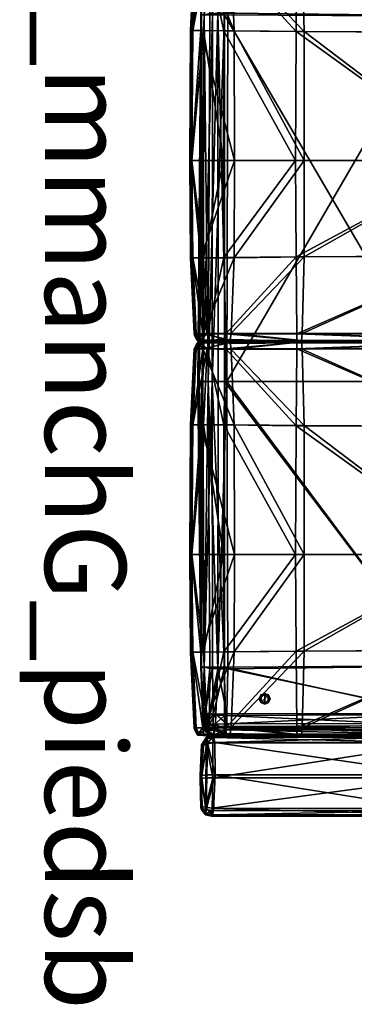
# Model space of a CAD drawing. Units: centimetres. Extents: x -320 to -22, y -331 to 58.
# Drawn here: x -154 to -88, y -331 to -137 of the extents above; entities that cross this region are included whole.
import ezdxf

# ---------------------------------------------------------------- set-up
doc = ezdxf.new("R2010")
doc.units = ezdxf.units.CM
for name, color, linetype, true_color in [('Mobilier 2D', 7, 'Continuous', 0x390888), ('Mobilier 2D texte', 7, 'Continuous', 0x390888), ('Mobilier 3D', 7, 'Continuous', 0x390888)]:
    doc.layers.add(name, color=color, linetype=linetype, true_color=true_color)
doc.styles.add('X3G_ENTITY_18CF', font='arial.ttf', dxfattribs={"height": 16})

# ---------------------------------------------------------------- blocks, each defined once
blk = doc.blocks.new('902de6fd-3166-4289-a9f2-02712b3e3353')
at = {"layer": 'Mobilier 2D'}
for points in [[(-7.93, 6.91), (-7.9, -27.26)], [(-7.79, -27.37), (-7.81, 6.94)], [(-7.74, 6.94), (-7.76, -27.37)], [(-7.64, -27.26), (-7.61, 6.91)], [(69.98, -0.03), (70.03, -27.37)], [(85.97, -44.97), (86.04, -0.03)], [(85.97, -44.97), (86.02, -0.03)], [(86.04, -0.03), (85.99, -44.95)], [(-7.9, -27.26), (-8.02, -41.31)], [(-7.77, -32.16), (-7.79, -27.37)], [(-7.76, -27.37), (-7.77, -32.16)], [(-7.52, -41.31), (-7.64, -27.26)], [(70.03, -27.37), (69.91, -41.31)], [(70.03, -27.37), (70.07, -44.72)], [(-8, -46.56), (-8.02, -41.31)], [(-7.52, -41.31), (-7.54, -46.56)], [(69.93, -46.56), (69.91, -41.31)], [(70.07, -44.72), (70.21, -45.34)], [(-8, -46.56), (-8.01, -47.75)], [(-7.99, -46.84), (-7.89, -46.33)], [(-7.91, -46.74), (-7.9, -46.66)], [(-7.9, -46.66), (-7.89, -46.33)], [(-7.89, -46.33), (-7.77, -45.66)], [(-7.77, -45.66), (-7.65, -46.33)], [(-7.65, -46.33), (-7.56, -46.84)], [(-7.65, -46.33), (-7.64, -46.66)], [(-7.63, -46.74), (-7.64, -46.66)], [(-7.54, -47.75), (-7.54, -46.56)], [(69.93, -46.56), (69.93, -47.75)], [(69.93, -47.75), (70.03, -46.66)], [(69.95, -46.84), (70.04, -46.33)], [(70.03, -46.66), (70.04, -46.33)], [(70.04, -46.33), (70.21, -45.41)], [(70.21, -45.41), (70.21, -45.34)], [(70.21, -45.34), (70.34, -45.89)], [(70.34, -45.89), (71.62, -46.77)], [(70.34, -45.89), (70.35, -45.89)], [(70.81, -45.9), (70.35, -45.89)], [(71.86, -45.99), (70.81, -45.9)], [(71.86, -45.99), (78.56, -46.11)], [(84.33, -46.2), (78.56, -46.11)], [(85.6, -46.28), (84.31, -47.08)], [(84.32, -47.09), (85.6, -46.28)], [(84.33, -46.2), (85.55, -46.21)], [(85.65, -46.26), (84.55, -47.05)], [(85.65, -46.26), (84.59, -47.04)], [(85.72, -46.2), (85.55, -46.21)], [(85.6, -46.28), (85.72, -46.2)], [(85.72, -46.2), (85.65, -46.26)], [(85.72, -46.19), (85.99, -44.95)], [(85.72, -46.19), (85.97, -44.97)], [(85.72, -46.19), (85.73, -46.2)], [(85.72, -46.2), (85.72, -46.19)], [(85.73, -46.2), (85.72, -46.2)], [(85.72, -46.2), (85.72, -46.2)], [(85.99, -44.95), (85.73, -46.2)], [(85.99, -44.95), (85.97, -44.97)], [(-84.2, -48.42), (-69.21, -49.16)], [(-24.27, -49.16), (-9.28, -48.42)], [(-8.04, -47.81), (-9.28, -48.42)], [(-8.01, -47.75), (-8.04, -47.81)], [(-8.01, -47.75), (-8, -47.65)], [(-8, -47.65), (-7.91, -46.74)], [(-8, -47.65), (-7.54, -47.65)], [(-7.91, -46.74), (-7.63, -46.74)], [(-7.54, -47.65), (-7.63, -46.74)], [(-7.54, -47.75), (-7.54, -47.65)], [(-7.51, -47.81), (-7.54, -47.75)], [(-6.26, -48.42), (-7.51, -47.81)], [(-6.26, -48.42), (8.73, -49.16)], [(53.67, -49.16), (68.66, -48.42)], [(69.9, -47.81), (68.66, -48.42)], [(69.93, -47.75), (69.9, -47.81)], [(72.18, -46.81), (71.6, -46.75)], [(72, -46.96), (71.62, -46.77)], [(71.62, -46.77), (72.18, -46.81)], [(72.01, -46.97), (72, -46.96)], [(72.01, -46.97), (78.09, -47.26)], [(72.21, -46.81), (72.18, -46.81)], [(73.05, -46.87), (72.21, -46.81)], [(78.6, -47.27), (73.05, -46.87)], [(73.05, -46.87), (78.09, -47.26)], [(73.05, -46.87), (78.28, -47.25)], [(78.28, -47.25), (78.09, -47.26)], [(78.56, -47.27), (78.09, -47.26)], [(78.28, -47.25), (78.56, -47.27)], [(78.56, -47.27), (78.6, -47.27)], [(84.32, -47.09), (78.6, -47.27)], [(84.32, -47.09), (84.55, -47.05)], [(84.55, -47.05), (84.59, -47.04)], [(-43.53, -49.3), (-69.21, -49.16)], [(-24.27, -49.16), (-43.53, -49.3)], [(34.41, -49.3), (8.73, -49.16)], [(53.67, -49.16), (34.41, -49.3)]]:
    blk.add_lwpolyline(points, dxfattribs=at)
blk = doc.blocks.new('eaac839b-98d5-4a04-a171-f0fc205e8135')
at = {"layer": 'Mobilier 3D', "color": 212, "true_color": 0xb60bb7}
mesh = blk.add_polyface(dxfattribs=at)
corners = [(69.68, 0, 19.68), (68.01, -0.02, 19.8), (68.25, -42.46, 19.82), (69.73, -42.47, 19.68), (56.34, 0.04, 9.77), (56.83, -41.78, 9.8), (0, -41.97, 9.76), (56, 43.84, 19.84), (56.25, -0.02, 19.84), (65.87, -0.02, 19.81), (68.89, 43.7, 9.78), (68.89, 0, 9.81), (67.66, 0, 9.8), (69.84, 0, 10.07), (69.64, 43.98, 19.68), (69.93, -0.01, 18.45), (67.65, 43.6, 9.78), (65.65, 0.01, 9.8), (65.68, 43.82, 19.79), (65.55, 43.64, 9.77), (67.78, 43.82, 19.78), (55.86, 43.8, 9.74), (0, 0.03, 9.73), (56.5, -42.46, 19.84), (66.07, -42.46, 19.83), (68.89, -42.13, 9.83), (67.68, -42, 9.82), (69.9, -42.45, 10.07), (0, -42.46, 19.85), (65.75, -41.94, 9.82), (34.25, 7.1, 19.55), (34.25, -28.4, 19.53), (8.76, -28.28, 19.53), (8.75, -26.68, 40.45), (34.25, -26.7, 40.6), (34.25, 6.99, 38.79), (69.84, 7.07, 19.85), (69.79, -28.12, 19.83), (68.51, -28.12, 19.67), (68.52, 7.07, 19.69), (53.14, 7.1, 19.55), (53.32, -28.28, 19.53), (69.97, 7.02, 21.29), (69.84, 6.93, 37.47), (68.5, 6.93, 38.28), (68.47, -27.09, 39.07), (69.88, -27.23, 38.14), (53.15, 6.98, 38.64), (53.33, -26.68, 40.45), (69.82, 0, 55.56), (69.82, 0, 57.67), (69.87, 46.44, 57.63), (69.92, -44.7, 57.87)]
mesh.append_faces([[corners[k] for k in face] for face in [(0, 1, 2), (2, 3, 0), (4, 5, 6), (7, 8, 9), (10, 11, 12), (13, 11, 10), (14, 0, 15), (16, 12, 17), (18, 9, 1), (19, 17, 4), (20, 1, 0), (21, 4, 22), (23, 24, 9), (9, 8, 23), (25, 26, 12), (12, 11, 25), (13, 27, 25), (25, 11, 13), (15, 0, 3), (28, 23, 8), (26, 29, 17), (17, 12, 26), (24, 2, 1), (1, 9, 24), (17, 29, 5), (5, 4, 17), (30, 31, 32), (33, 34, 35), (36, 37, 38), (38, 39, 36), (40, 39, 38), (38, 41, 40), (37, 36, 42), (43, 44, 45), (45, 46, 43), (47, 48, 45), (45, 44, 47), (30, 40, 41), (41, 31, 30), (35, 34, 48), (48, 47, 35), (49, 50, 51), (52, 50, 49)]], dxfattribs={"vtx2": -1, "color": 212})
mesh = blk.add_polyface(dxfattribs=at)
corners = [(69.87, 43.99, 18.45), (69.93, -0.01, 18.45), (69.95, 0, 11.64), (69.88, 44.02, 11.64), (69.84, 0, 10.07), (69.99, -42.48, 18.45), (70.01, -42.5, 11.64), (69.9, -42.45, 10.07), (69.73, -42.47, 19.68), (69.97, 6.97, 35.43), (69.84, 6.93, 37.47), (69.88, -27.23, 38.14), (69.99, -27.34, 36.11), (69.97, 7, 28.64), (69.96, -27.7, 28.85), (69.97, 7.02, 21.29), (69.96, -28.08, 21.39), (69.79, -28.12, 19.83), (77.8, 0, 9.87), (71.41, 0, 9.87), (71.43, 46.11, 9.89), (70.12, 0, 10.06), (85.88, 0, 11.53), (85.75, 0, 10.06), (85.71, 46.56, 10.2), (71.44, 0, 61.47), (78.37, 0, 62.06), (78.37, 46.49, 61.89), (70.39, 46.44, 59.86), (70.34, 0, 59.95), (84.86, 0, 9.88), (77.8, 45.99, 9.88), (70.16, 46.32, 10.2), (69.99, 0, 11.53), (70.04, 46.42, 11.64), (69.99, 0, 14.42), (69.82, 0, 57.67), (84.43, 0, 61.76), (84.39, 46.63, 61.62), (85.7, 0, 60.34), (84.39, -44.89, 61.62), (71.43, -44.37, 9.89), (85.71, -44.82, 10.2), (85.83, -44.92, 11.64), (85.88, 0, 14.42), (78.37, -44.75, 61.89), (85.81, -44.94, 57.91), (85.86, 0, 57.95), (70.39, -44.7, 59.86), (77.8, -44.25, 9.88), (70.16, -44.58, 10.2), (70.04, -44.68, 14.43), (85.86, 0, 55.4), (69.82, 0, 55.56), (69.86, 46.44, 55.56), (85.82, -44.94, 55.41)]
mesh.append_faces([[corners[k] for k in face] for face in [(0, 1, 2), (3, 2, 4), (5, 6, 2), (2, 1, 5), (6, 7, 4), (4, 2, 6), (8, 5, 1), (9, 10, 11), (11, 12, 9), (13, 9, 12), (12, 14, 13), (15, 16, 17), (16, 15, 13), (13, 14, 16), (18, 19, 20), (20, 19, 21), (22, 23, 24), (25, 26, 27), (28, 29, 25), (30, 18, 31), (32, 21, 33), (24, 23, 30), (34, 33, 35), (36, 29, 28), (26, 37, 38), (39, 37, 40), (41, 19, 18), (21, 19, 41), (42, 23, 22), (43, 22, 44), (45, 26, 25), (46, 47, 39), (25, 29, 48), (49, 18, 30), (33, 21, 50), (30, 23, 42), (51, 35, 33), (48, 29, 36), (40, 37, 26), (52, 47, 46), (35, 53, 54), (44, 52, 55), (53, 35, 51)]], dxfattribs={"vtx2": -1, "color": 212})
mesh = blk.add_polyface(dxfattribs=at)
corners = [(-84.34, -42.46, 19.82), (-84.1, -0.02, 19.8), (-85.77, 0, 19.68), (-81.96, -0.02, 19.81), (-72.24, -0.02, 19.84), (-71.99, 43.84, 19.84), (-83.75, 0, 9.8), (-84.98, 0, 9.81), (-84.97, 43.7, 9.78), (-86.03, 0, 11.64), (-86.02, -0.01, 18.45), (-85.96, 43.99, 18.45), (-85.92, 0, 10.07), (-85.97, 44.02, 11.64), (-85.73, 43.98, 19.68), (-81.74, 0.01, 9.8), (-83.73, 43.6, 9.78), (-81.77, 43.82, 19.79), (-72.33, 0.04, 9.77), (-81.63, 43.64, 9.77), (-83.87, 43.82, 19.78), (-82.15, -42.46, 19.83), (-83.77, -42, 9.82), (-86.1, -42.5, 11.64), (-84.98, -42.13, 9.83), (-85.99, -42.45, 10.07), (-86.08, -42.48, 18.45), (-81.84, -41.94, 9.82), (-72.82, -41.78, 9.8), (-85.7, 7.07, 19.85), (-85.83, 7.02, 21.29), (-86.16, 33.12, 21.17), (-85.83, 7, 28.64), (-86.17, 33.12, 28.19), (-85.71, 6.93, 37.47), (-84.36, 6.93, 38.28), (-84.74, 33.12, 36.41), (-85.95, 33.12, 35.8), (-85.83, 6.97, 35.43), (-85.85, -27.34, 36.11), (-85.74, -27.23, 38.14), (-85.82, -27.7, 28.85), (-84.38, 7.07, 19.69), (-84.37, -28.12, 19.67), (-69.01, 6.98, 38.64), (-69, 7.1, 19.55), (-85.65, -28.12, 19.83), (-85.82, -28.08, 21.39), (-84.33, -27.09, 39.07), (-86.17, 33.12, 34.03), (-84.8, 33.12, 19.82)]
mesh.append_faces([[corners[k] for k in face] for face in [(0, 1, 2), (3, 4, 5), (6, 7, 8), (9, 10, 11), (8, 7, 12), (12, 9, 13), (10, 2, 14), (15, 6, 16), (1, 3, 17), (18, 15, 19), (2, 1, 20), (4, 3, 21), (7, 6, 22), (10, 9, 23), (12, 7, 24), (9, 12, 25), (2, 10, 26), (6, 15, 27), (3, 1, 0), (15, 18, 28), (29, 30, 31), (31, 30, 32), (32, 33, 31), (34, 35, 36), (36, 37, 34), (38, 39, 40), (40, 34, 38), (32, 41, 39), (39, 38, 32), (29, 42, 43), (36, 35, 44), (43, 42, 45), (30, 29, 46), (32, 30, 47), (34, 40, 48), (48, 35, 34), (44, 35, 48), (49, 38, 34), (34, 37, 49), (32, 38, 49), (49, 33, 32), (50, 42, 29), (45, 42, 50)]], dxfattribs={"vtx2": -1, "color": 212})
mesh = blk.add_polyface(dxfattribs=at)
corners = [(0, -41.97, 9.76), (-72.82, -41.78, 9.8), (-72.33, 0.04, 9.77), (0, 0.03, 9.73), (-71.99, 43.84, 19.84), (-72.24, -0.02, 19.84), (0, 0, 19.85), (0, 44.04, 19.85), (-71.85, 43.8, 9.74), (0, 43.94, 9.69), (-72.49, -42.46, 19.84), (0, -42.46, 19.85), (-69.01, 6.98, 38.64), (-68.76, 33.14, 36.81), (-84.74, 33.12, 36.41), (-69, 7.1, 19.55), (-69.18, -28.28, 19.53), (-84.37, -28.12, 19.67), (-84.33, -27.09, 39.07), (-69.19, -26.68, 40.45), (-84.8, 33.12, 19.82), (-68.79, 33.14, 19.71), (-43.69, 33.16, 19.71), (-43.69, 7.1, 19.55), (-43.69, 6.99, 38.79), (-43.69, 33.16, 36.9), (-43.69, -28.4, 19.53), (-43.69, -26.7, 40.6), (-69.34, -40.52, 40.13), (-9.26, 33.12, 36.41), (-25.04, 33.14, 36.81), (-24.79, 6.98, 38.64), (-9.43, -28.12, 19.67), (-24.62, -28.28, 19.53), (-24.8, 7.1, 19.55), (-24.61, -26.68, 40.45), (-9.47, -27.09, 39.07), (-25.01, 33.14, 19.71), (-9.2, 33.12, 19.82), (-24.46, -40.52, 40.13), (-83.18, 33.36, 20.1), (0, 33.32, 19.96), (0, 33.19, 21.43), (-83.29, 33.24, 21.55), (-83.3, 33.07, 57.63), (-83.3, 33.07, 55.56), (0, 33.02, 55.56), (0, 33.02, 57.67), (0, 33.19, 24.32), (-83.29, 33.24, 24.33), (-83.31, 33.59, 59.86)]
mesh.append_faces([[corners[k] for k in face] for face in [(0, 1, 2), (2, 3, 0), (4, 5, 6), (6, 7, 4), (8, 9, 3), (3, 2, 8), (10, 11, 6), (6, 5, 10), (12, 13, 14), (15, 16, 17), (18, 19, 12), (20, 21, 15), (22, 23, 15), (15, 21, 22), (13, 12, 24), (24, 25, 13), (23, 26, 16), (16, 15, 23), (24, 12, 19), (19, 27, 24), (27, 19, 28), (29, 30, 31), (32, 33, 34), (31, 35, 36), (34, 37, 38), (22, 37, 34), (34, 23, 22), (30, 25, 24), (24, 31, 30), (23, 34, 33), (33, 26, 23), (24, 27, 35), (35, 31, 24), (39, 35, 27), (40, 41, 42), (42, 43, 40), (44, 45, 46), (46, 47, 44), (43, 42, 48), (48, 49, 43), (50, 44, 47), (45, 49, 48), (48, 46, 45)]], dxfattribs={"vtx2": -1, "color": 212})
mesh = blk.add_polyface(dxfattribs=at)
corners = [(0, -41.97, 9.76), (0, 0.03, 9.73), (56.34, 0.04, 9.77), (0, 44.04, 19.85), (0, 0, 19.85), (56.25, -0.02, 19.84), (0, -42.46, 19.85), (-7.95, -27.34, 36.11), (-8.06, -27.23, 38.14), (-8.18, -41.28, 37.86), (-9.26, 33.12, 36.41), (-9.44, 6.93, 38.28), (-8.09, 6.93, 37.47), (-7.97, 6.97, 35.43), (-7.97, 7, 28.64), (-7.97, -27.7, 28.85), (-9.47, -27.09, 39.07), (-9.54, -41.14, 38.77), (-8.09, 7.07, 19.85), (-8.15, -28.12, 19.83), (-9.43, -28.12, 19.67), (-9.42, 7.07, 19.69), (-24.61, -26.68, 40.45), (-24.8, 7.1, 19.55), (-7.97, 7.02, 21.29), (-7.98, -28.08, 21.39), (-24.79, 6.98, 38.64), (-7.77, 6.93, 37.47), (-6.42, 6.93, 38.28), (-6.81, 33.12, 36.41), (-7.9, 6.97, 35.43), (-7.92, -27.34, 36.11), (-7.8, -27.23, 38.14), (-7.89, 7, 28.64), (-7.89, -27.7, 28.85), (-6.32, -41.14, 38.77), (-6.4, -27.09, 39.07), (-7.77, 7.07, 19.85), (-6.44, 7.07, 19.69), (-6.43, -28.12, 19.67), (-7.72, -28.12, 19.83), (8.75, -26.68, 40.45), (8.94, 7.1, 19.55), (8.76, -28.28, 19.53), (-7.88, -28.08, 21.39), (-7.89, 7.02, 21.29), (8.93, 6.98, 38.64), (34.25, 7.1, 19.55), (34.25, 6.99, 38.79), (34.25, -26.7, 40.6), (8.6, -40.52, 40.13)]
mesh.append_faces([[corners[k] for k in face] for face in [(0, 1, 2), (3, 4, 5), (5, 4, 6), (7, 8, 9), (10, 11, 12), (13, 12, 8), (8, 7, 13), (14, 13, 7), (7, 15, 14), (8, 16, 17), (18, 19, 20), (20, 21, 18), (17, 16, 22), (23, 21, 20), (19, 18, 24), (24, 25, 19), (25, 24, 14), (14, 15, 25), (12, 11, 16), (16, 8, 12), (16, 11, 26), (27, 28, 29), (30, 31, 32), (32, 27, 30), (33, 34, 31), (31, 30, 33), (35, 36, 32), (37, 38, 39), (39, 40, 37), (41, 36, 35), (42, 43, 39), (39, 38, 42), (40, 44, 45), (45, 37, 40), (44, 34, 33), (33, 45, 44), (27, 32, 36), (36, 28, 27), (46, 28, 36), (36, 41, 46), (43, 42, 47), (48, 46, 41), (49, 41, 50)]], dxfattribs={"vtx2": -1, "color": 212})
at = {"layer": 'Mobilier 3D', "color": 102, "true_color": 0x2ad64a}
mesh = blk.add_polyface(dxfattribs=at)
corners = [(-77.51, -34.49, 9.84), (-77.82, -33.73, 9.84), (-78.58, -33.41, 9.84), (-79.34, -33.73, 9.84), (-79.66, -34.49, 9.84), (-79.34, -35.25, 9.84), (-78.58, -35.56, 9.84), (-77.82, -35.25, 9.84), (-77.82, -33.73, 0.3), (-78.58, -33.41, 0.3), (-79.34, -33.73, 0.3), (-79.66, -34.49, 0.3), (-79.34, -35.25, 0.3), (-78.58, -35.56, 0.3), (-77.82, -35.25, 0.3), (-77.51, -34.49, 0.3), (61.68, -34.49, 9.84), (61.99, -33.73, 9.84), (62.75, -33.41, 9.84), (63.51, -33.73, 9.84), (63.83, -34.49, 9.84), (63.51, -35.25, 9.84), (62.75, -35.56, 9.84), (61.99, -35.25, 9.84), (61.99, -33.73, 0.3), (62.75, -33.41, 0.3), (63.51, -33.73, 0.3), (63.83, -34.49, 0.3), (63.51, -35.25, 0.3), (62.75, -35.56, 0.3), (61.99, -35.25, 0.3), (61.68, -34.49, 0.3), (-77.51, 36.02, 9.84), (-77.82, 35.26, 9.84), (-78.58, 34.94, 9.84), (-79.34, 35.26, 9.84), (-79.66, 36.02, 9.84), (-79.34, 36.78, 9.84), (-78.58, 37.09, 9.84), (-77.82, 36.78, 9.84), (-77.82, 35.26, 0.3), (-78.58, 34.94, 0.3), (-79.34, 35.26, 0.3), (-79.66, 36.02, 0.3), (-79.34, 36.78, 0.3), (-78.58, 37.09, 0.3), (-77.82, 36.78, 0.3), (-77.51, 36.02, 0.3), (61.68, 36.02, 9.84), (61.99, 35.26, 9.84), (62.75, 34.94, 9.84), (63.51, 35.26, 9.84), (63.83, 36.02, 9.84), (63.51, 36.78, 9.84), (62.75, 37.09, 9.84), (61.99, 36.78, 9.84), (61.99, 35.26, 0.3), (62.75, 34.94, 0.3), (63.51, 35.26, 0.3), (63.83, 36.02, 0.3), (63.51, 36.78, 0.3), (62.75, 37.09, 0.3), (61.99, 36.78, 0.3), (61.68, 36.02, 0.3)]
mesh.append_faces([[corners[k] for k in face] for face in [(8, 14, 12), (8, 12, 10), (4, 6, 0), (2, 4, 0), (28, 30, 24), (26, 28, 24), (16, 22, 20), (16, 20, 18), (44, 46, 40), (42, 44, 40), (32, 38, 36), (32, 36, 34), (56, 62, 60), (56, 60, 58), (52, 54, 48), (50, 52, 48)]], dxfattribs={"vtx0": -1, "vtx1": -1, "vtx2": -1, "color": 102})
mesh.append_faces([[corners[k] for k in face] for face in [(9, 8, 10), (1, 2, 0), (25, 26, 24), (17, 16, 18), (41, 42, 40), (33, 32, 34), (57, 56, 58), (49, 50, 48)]], dxfattribs={"vtx1": -1, "color": 102})
mesh.append_faces([[corners[k] for k in face] for face in [(0, 15, 8), (8, 1, 0), (1, 8, 9), (9, 2, 1), (2, 9, 10), (10, 3, 2), (3, 10, 11), (11, 4, 3), (4, 11, 12), (12, 5, 4), (5, 12, 13), (13, 6, 5), (6, 13, 14), (14, 7, 6), (7, 14, 15), (15, 0, 7), (8, 15, 14), (14, 13, 12), (12, 11, 10), (2, 3, 4), (4, 5, 6), (6, 7, 0), (16, 17, 24), (24, 31, 16), (17, 18, 25), (25, 24, 17), (18, 19, 26), (26, 25, 18), (19, 20, 27), (27, 26, 19), (20, 21, 28), (28, 27, 20), (21, 22, 29), (29, 28, 21), (22, 23, 30), (30, 29, 22), (23, 16, 31), (31, 30, 23), (26, 27, 28), (28, 29, 30), (30, 31, 24), (16, 23, 22), (22, 21, 20), (20, 19, 18), (32, 33, 40), (40, 47, 32), (33, 34, 41), (41, 40, 33), (34, 35, 42), (42, 41, 34), (35, 36, 43), (43, 42, 35), (36, 37, 44), (44, 43, 36), (37, 38, 45), (45, 44, 37), (38, 39, 46), (46, 45, 38), (39, 32, 47), (47, 46, 39), (42, 43, 44), (44, 45, 46), (46, 47, 40), (32, 39, 38), (38, 37, 36), (36, 35, 34), (48, 63, 56), (56, 49, 48), (49, 56, 57), (57, 50, 49), (50, 57, 58), (58, 51, 50), (51, 58, 59), (59, 52, 51), (52, 59, 60), (60, 53, 52), (53, 60, 61), (61, 54, 53), (54, 61, 62), (62, 55, 54), (55, 62, 63), (63, 48, 55), (56, 63, 62), (62, 61, 60), (60, 59, 58), (50, 51, 52), (52, 53, 54), (54, 55, 48)]], dxfattribs={"vtx2": -1, "color": 102})
at = {"layer": 'Mobilier 3D', "color": 23, "true_color": 0xdc776e}
mesh = blk.add_polyface(dxfattribs=at)
corners = [(-77.89, -33.8, 0.3), (-77.61, -34.49, 0.3), (-77.89, -35.18, 0.3), (-78.58, -35.46, 0.3), (-79.27, -35.18, 0.3), (-79.56, -34.49, 0.3), (-79.27, -33.8, 0.3), (-78.58, -33.51, 0.3), (-77.89, -33.8, 0), (-77.61, -34.49, 0), (-77.89, -35.18, 0), (-78.58, -35.46, 0), (-79.27, -35.18, 0), (-79.56, -34.49, 0), (-79.27, -33.8, 0), (-78.58, -33.51, 0), (62.07, -33.8, 0.3), (61.78, -34.49, 0.3), (62.07, -35.18, 0.3), (62.75, -35.46, 0.3), (63.44, -35.18, 0.3), (63.73, -34.49, 0.3), (63.44, -33.8, 0.3), (62.75, -33.51, 0.3), (62.07, -33.8, 0), (61.78, -34.49, 0), (62.07, -35.18, 0), (62.75, -35.46, 0), (63.44, -35.18, 0), (63.73, -34.49, 0), (63.44, -33.8, 0), (62.75, -33.51, 0), (-77.89, 35.33, 0.3), (-77.61, 36.02, 0.3), (-77.89, 36.71, 0.3), (-78.58, 36.99, 0.3), (-79.27, 36.71, 0.3), (-79.56, 36.02, 0.3), (-79.27, 35.33, 0.3), (-78.58, 35.05, 0.3), (-77.89, 35.33, 0), (-77.61, 36.02), (-77.89, 36.71), (-78.58, 36.99), (-79.27, 36.71), (-79.56, 36.02), (-79.27, 35.33, 0), (-78.58, 35.05, 0), (62.07, 35.33, 0.3), (61.78, 36.02, 0.3), (62.07, 36.71, 0.3), (62.75, 36.99, 0.3), (63.44, 36.71, 0.3), (63.73, 36.02, 0.3), (63.44, 35.33, 0.3), (62.75, 35.05, 0.3), (62.07, 35.33, 0), (61.78, 36.02, 0), (62.07, 36.71), (62.75, 36.99), (63.44, 36.71), (63.73, 36.02, 0), (63.44, 35.33, 0), (62.75, 35.05, 0)]
mesh.append_faces([[corners[k] for k in face] for face in [(5, 3, 1), (7, 5, 1), (12, 14, 8), (10, 12, 8), (17, 19, 21), (17, 21, 23), (24, 30, 28), (24, 28, 26), (33, 35, 37), (33, 37, 39), (40, 46, 44), (40, 44, 42), (53, 51, 49), (55, 53, 49), (60, 62, 56), (58, 60, 56)]], dxfattribs={"vtx0": -1, "vtx1": -1, "vtx2": -1, "color": 23})
mesh.append_faces([[corners[k] for k in face] for face in [(0, 7, 1), (9, 10, 8), (16, 17, 23), (25, 24, 26), (32, 33, 39), (41, 40, 42), (48, 55, 49), (57, 58, 56)]], dxfattribs={"vtx1": -1, "color": 23})
mesh.append_faces([[corners[k] for k in face] for face in [(1, 9, 8), (8, 0, 1), (2, 10, 9), (9, 1, 2), (3, 11, 10), (10, 2, 3), (4, 12, 11), (11, 3, 4), (5, 13, 12), (12, 4, 5), (6, 14, 13), (13, 5, 6), (7, 15, 14), (14, 6, 7), (0, 8, 15), (15, 7, 0), (7, 6, 5), (5, 4, 3), (3, 2, 1), (10, 11, 12), (12, 13, 14), (14, 15, 8), (17, 16, 24), (24, 25, 17), (18, 17, 25), (25, 26, 18), (19, 18, 26), (26, 27, 19), (20, 19, 27), (27, 28, 20), (21, 20, 28), (28, 29, 21), (22, 21, 29), (29, 30, 22), (23, 22, 30), (30, 31, 23), (16, 23, 31), (31, 24, 16), (17, 18, 19), (19, 20, 21), (21, 22, 23), (24, 31, 30), (30, 29, 28), (28, 27, 26), (33, 32, 40), (40, 41, 33), (34, 33, 41), (41, 42, 34), (35, 34, 42), (42, 43, 35), (36, 35, 43), (43, 44, 36), (37, 36, 44), (44, 45, 37), (38, 37, 45), (45, 46, 38), (39, 38, 46), (46, 47, 39), (32, 39, 47), (47, 40, 32), (33, 34, 35), (35, 36, 37), (37, 38, 39), (40, 47, 46), (46, 45, 44), (44, 43, 42), (49, 57, 56), (56, 48, 49), (50, 58, 57), (57, 49, 50), (51, 59, 58), (58, 50, 51), (52, 60, 59), (59, 51, 52), (53, 61, 60), (60, 52, 53), (54, 62, 61), (61, 53, 54), (55, 63, 62), (62, 54, 55), (48, 56, 63), (63, 55, 48), (55, 54, 53), (53, 52, 51), (51, 50, 49), (58, 59, 60), (60, 61, 62), (62, 63, 56)]], dxfattribs={"vtx2": -1, "color": 23})
at = {"layer": 'Mobilier 3D', "color": 212, "true_color": 0xb60bb7}
mesh = blk.add_polyface(dxfattribs=at)
corners = [(-86.08, -44.49, 18.45), (-86.08, -42.48, 18.45), (-86.1, -42.5, 11.64), (-83.77, -42, 9.82), (-81.84, -41.94, 9.82), (-81.92, -44.16, 9.79), (-85.82, -42.47, 19.68), (-85.98, -44.54, 10.06), (-85.99, -42.45, 10.07), (-84.98, -42.13, 9.83), (-84.17, -44.67, 19.82), (-84.34, -42.46, 19.82), (-85.77, 0, 19.68), (-72.49, -42.46, 19.84), (-82.15, -42.46, 19.83), (-82.02, -44.69, 19.83), (-83.86, -44.24, 9.79), (-72.82, -41.78, 9.8), (-72.84, -43.75, 9.77), (-72.24, -0.02, 19.84), (-84.98, 0, 9.81), (-86.02, -0.01, 18.45), (-85.92, 0, 10.07), (-86.03, 0, 11.64), (-83.75, 0, 9.8), (-81.96, -0.02, 19.81), (-81.74, 0.01, 9.8), (-85.85, -27.34, 36.11), (-85.9, -41.22, 35.9), (-85.62, -41.28, 37.86), (-85.74, -27.23, 38.14), (-85.82, -27.7, 28.85), (-85.49, -41.43, 28.95), (-85.65, -28.12, 19.83), (-84.37, -28.12, 19.67), (-84.38, -42.17, 19.69), (-85.7, -42.08, 19.88), (-85.89, -42, 21.46), (-85.67, -45.55, 20.59), (-84.36, -46.74, 36.8), (-84.26, -41.14, 38.77), (-85.82, -28.08, 21.39), (-84.33, -27.09, 39.07), (-85.7, 7.07, 19.85), (-69.18, -28.28, 19.53), (-69.34, -40.52, 40.13), (-69.19, -26.68, 40.45), (-85.83, 7.02, 21.29), (-85.83, 7, 28.64), (-85.64, -46.53, 36.1), (-85.91, -45.38, 35.13), (-85.76, -45.83, 22.59)]
mesh.append_faces([[corners[k] for k in face] for face in [(32, 37, 51)]], dxfattribs={"color": 212})
mesh.append_faces([[corners[k] for k in face] for face in [(0, 1, 2), (3, 4, 5), (6, 1, 0), (7, 8, 9), (2, 8, 7), (10, 11, 6), (12, 6, 11), (13, 14, 15), (9, 3, 16), (4, 17, 18), (14, 11, 10), (14, 13, 19), (3, 9, 20), (2, 1, 21), (9, 8, 22), (8, 2, 23), (1, 6, 12), (4, 3, 24), (11, 14, 25), (17, 4, 26), (27, 28, 29), (29, 30, 27), (31, 32, 28), (28, 27, 31), (33, 34, 35), (35, 36, 33), (37, 36, 38), (39, 40, 29), (33, 36, 37), (37, 41, 33), (37, 32, 31), (31, 41, 37), (30, 29, 40), (40, 42, 30), (34, 33, 43), (35, 34, 44), (45, 40, 39), (46, 42, 40), (33, 41, 47), (41, 31, 48), (49, 29, 28), (50, 28, 32)]], dxfattribs={"vtx2": -1, "color": 212})
mesh = blk.add_polyface(dxfattribs=at)
corners = [(70.01, -42.5, 11.64), (69.99, -42.48, 18.45), (69.99, -44.49, 18.45), (70, -44.54, 11.64), (69.73, -42.47, 19.68), (69.74, -44.5, 19.68), (68.89, -42.13, 9.83), (69.9, -42.45, 10.07), (69.9, -44.54, 10.06), (69.99, -27.34, 36.11), (69.88, -27.23, 38.14), (69.75, -41.28, 37.86), (70.04, -41.22, 35.9), (69.96, -27.7, 28.85), (69.62, -41.43, 28.95), (69.81, -45.55, 20.59), (69.83, -42.08, 19.88), (70.03, -42, 21.46), (69.9, -45.83, 22.59), (69.79, -28.12, 19.83), (69.96, -28.08, 21.39), (69.87, -46.63, 25.7), (68.51, -45.83, 20.42), (69.77, -46.53, 36.1), (70.05, -45.38, 35.13), (69.79, -46.82, 31.91), (71.49, -45.82, 10), (71.43, -44.37, 9.89), (77.8, -44.25, 9.88), (84.39, -44.89, 61.62), (85.65, -44.94, 60.24), (85.7, 0, 60.34), (77.8, 0, 9.87), (70.16, -44.58, 10.2), (70.12, 0, 10.06), (85.88, 0, 11.53), (85.83, -44.92, 11.64), (85.71, -44.82, 10.2), (85.88, 0, 14.42), (85.83, -44.93, 14.43), (71.44, 0, 61.47), (71.48, -44.74, 61.33), (78.37, -44.75, 61.89), (85.81, -44.94, 57.91), (70.39, -44.7, 59.86), (84.86, 0, 9.88), (84.83, -44.62, 9.91), (70.04, -44.68, 11.64), (69.99, 0, 11.53), (69.82, 0, 55.56), (69.91, -44.7, 55.56), (69.92, -44.7, 57.87), (70.04, -44.68, 14.43), (69.82, 0, 57.67), (78.37, 0, 62.06), (85.82, -44.94, 55.41), (85.86, 0, 55.4)]
mesh.append_faces([[corners[k] for k in face] for face in [(14, 18, 17)]], dxfattribs={"color": 212})
mesh.append_faces([[corners[k] for k in face] for face in [(0, 1, 2), (2, 3, 0), (4, 5, 2), (2, 1, 4), (6, 7, 8), (0, 3, 8), (8, 7, 0), (9, 10, 11), (11, 12, 9), (13, 9, 12), (12, 14, 13), (15, 16, 17), (17, 18, 15), (19, 20, 17), (17, 16, 19), (21, 18, 14), (17, 20, 13), (13, 14, 17), (16, 15, 22), (12, 11, 23), (23, 24, 12), (24, 25, 14), (14, 12, 24), (26, 27, 28), (29, 30, 31), (32, 28, 27), (27, 33, 34), (35, 36, 37), (38, 39, 36), (40, 41, 42), (31, 30, 43), (44, 41, 40), (45, 46, 28), (33, 47, 48), (49, 50, 51), (37, 46, 45), (48, 47, 52), (53, 51, 44), (54, 42, 29), (43, 55, 56), (55, 39, 38), (52, 50, 49)]], dxfattribs={"vtx2": -1, "color": 212})
mesh = blk.add_polyface(dxfattribs=at)
corners = [(-72.42, -46.98, 18.46), (-72.53, -47.12, 11.65), (0, -47.69, 11.65), (-72.84, -43.75, 9.77), (-72.82, -41.78, 9.8), (0, -41.97, 9.76), (0, -45.63, 9.73), (-72.75, -45.34, 9.7), (0, -43.69, 9.73), (-72.51, -46.42, 10.04), (0, -46.71, 10.02), (-72.49, -44.79, 19.84), (-72.48, -46.46, 19.68), (0, -46.74, 19.69), (0, -47.43, 18.47), (-72.49, -42.46, 19.84), (0, -44.88, 19.85), (-69.18, -28.28, 19.53), (-69.32, -42.53, 19.53), (-84.38, -42.17, 19.69), (-84.36, -46.74, 36.8), (-69.38, -47.12, 37.23), (-69.34, -40.52, 40.13), (-69.37, -46.6, 20.28), (-84.37, -45.83, 20.42), (-84.26, -41.14, 38.77), (-69.19, -26.68, 40.45), (-43.69, -40.45, 40.27), (-43.69, -47.13, 37.27), (-43.69, -28.4, 19.53), (-43.69, -42.66, 19.53), (-43.69, -48.86, 22.72), (-69.37, -48.72, 22.71), (-43.69, -46.75, 20.28), (-43.69, -49.27, 25.53), (-69.37, -49.13, 25.48), (-43.69, -48.95, 32.65), (-69.37, -48.81, 32.73), (-43.69, -26.7, 40.6), (-24.42, -47.12, 37.23), (-24.46, -40.52, 40.13), (-24.62, -28.28, 19.53), (-24.47, -42.53, 19.53), (-24.43, -46.6, 20.28), (-24.43, -48.72, 22.71), (-24.43, -49.13, 25.48), (-24.42, -48.81, 32.73)]
mesh.append_faces([[corners[k] for k in face] for face in [(0, 1, 2), (3, 4, 5), (6, 7, 3), (3, 8, 6), (9, 7, 6), (1, 9, 10), (11, 12, 13), (12, 0, 14), (15, 11, 16), (17, 18, 19), (20, 21, 22), (18, 23, 24), (25, 22, 26), (27, 22, 21), (21, 28, 27), (29, 30, 18), (18, 17, 29), (31, 32, 23), (23, 33, 31), (34, 35, 32), (32, 31, 34), (34, 36, 37), (37, 35, 34), (36, 28, 21), (21, 37, 36), (30, 33, 23), (23, 18, 30), (22, 27, 38), (27, 28, 39), (39, 40, 27), (29, 41, 42), (42, 30, 29), (31, 33, 43), (43, 44, 31), (34, 31, 44), (44, 45, 34), (34, 45, 46), (46, 36, 34), (36, 46, 39), (39, 28, 36), (30, 42, 43), (43, 33, 30), (38, 27, 40)]], dxfattribs={"vtx2": -1, "color": 212})
mesh = blk.add_polyface(dxfattribs=at)
corners = [(0, -47.69, 11.65), (0, -47.43, 18.47), (-72.42, -46.98, 18.46), (0, -41.97, 9.76), (0, -43.69, 9.73), (-72.84, -43.75, 9.77), (0, -45.63, 9.73), (0, -46.71, 10.02), (-72.51, -46.42, 10.04), (-72.53, -47.12, 11.65), (0, -46.74, 19.69), (0, -44.88, 19.85), (-72.49, -44.79, 19.84), (-72.48, -46.46, 19.68), (0, -42.46, 19.85), (-72.49, -42.46, 19.84), (-8.15, -28.12, 19.83), (-8.1, -42.08, 19.88), (-9.42, -42.17, 19.69), (-9.43, -28.12, 19.67), (-8.16, -46.53, 36.1), (-8.17, -47.72, 32.18), (-8.15, -46.82, 31.91), (-8.18, -41.28, 37.86), (-9.54, -41.14, 38.77), (-9.44, -46.74, 36.8), (-8.06, -46.63, 25.7), (-8.2, -47.79, 25.36), (-8.04, -45.83, 22.59), (-8.31, -41.43, 28.95), (-8.06, -27.23, 38.14), (-24.43, -49.13, 25.48), (-9.44, -48.4, 25.35), (-9.41, -48.29, 32.43), (-24.42, -48.81, 32.73), (-24.62, -28.28, 19.53), (-24.47, -42.53, 19.53), (-24.43, -48.72, 22.71), (-24.43, -46.6, 20.28), (-9.43, -45.83, 20.42), (-9.44, -48.01, 22.77), (-24.42, -47.12, 37.23), (-24.46, -40.52, 40.13), (-24.61, -26.68, 40.45), (-8.16, -47.42, 22.86), (-8.13, -45.55, 20.59)]
mesh.append_faces([[corners[k] for k in face] for face in [(0, 1, 2), (3, 4, 5), (6, 7, 8), (7, 0, 9), (10, 11, 12), (1, 10, 13), (11, 14, 15), (16, 17, 18), (18, 19, 16), (20, 21, 22), (23, 24, 25), (25, 20, 23), (26, 22, 21), (21, 27, 26), (26, 28, 29), (29, 22, 26), (24, 23, 30), (31, 32, 33), (33, 34, 31), (35, 19, 18), (18, 36, 35), (37, 38, 39), (39, 40, 37), (34, 33, 25), (25, 41, 34), (42, 41, 25), (25, 24, 42), (36, 18, 39), (39, 38, 36), (43, 42, 24), (27, 32, 40), (40, 44, 27), (31, 37, 40), (40, 32, 31), (27, 21, 33), (33, 32, 27), (44, 40, 39), (39, 45, 44), (21, 20, 25), (25, 33, 21), (17, 45, 39), (39, 18, 17), (26, 27, 44)]], dxfattribs={"vtx2": -1, "color": 212})
mesh = blk.add_polyface(dxfattribs=at)
corners = [(-8.18, -41.28, 37.86), (-7.9, -41.22, 35.9), (-7.95, -27.34, 36.11), (-7.97, -27.7, 28.85), (-8.31, -41.43, 28.95), (-8.13, -45.55, 20.59), (-8.1, -42.08, 19.88), (-7.91, -42, 21.46), (-8.04, -45.83, 22.59), (-8.15, -46.82, 31.91), (-7.88, -45.38, 35.13), (-8.16, -46.53, 36.1), (-8.15, -28.12, 19.83), (-7.98, -28.08, 21.39), (-8.16, -47.42, 22.86), (-8.06, -46.63, 25.7), (-7.92, -27.34, 36.11), (-7.96, -41.22, 35.9), (-7.68, -41.28, 37.86), (-7.8, -27.23, 38.14), (-7.89, -27.7, 28.85), (-7.55, -41.43, 28.95), (-6.45, -42.17, 19.69), (-7.76, -42.08, 19.88), (-7.72, -28.12, 19.83), (-7.73, -45.55, 20.59), (-7.82, -45.83, 22.59), (-7.95, -42, 21.46), (-7.72, -46.82, 31.91), (-7.7, -47.72, 32.18), (-7.7, -46.53, 36.1), (-7.98, -45.38, 35.13), (-7.8, -46.63, 25.7), (-7.66, -47.79, 25.36), (-7.88, -28.08, 21.39), (-6.43, -45.83, 20.42), (-7.7, -47.42, 22.86)]
mesh.append_faces([[corners[k] for k in face] for face in [(5, 8, 14), (4, 8, 7), (25, 36, 26), (21, 27, 26)]], dxfattribs={"color": 212})
mesh.append_faces([[corners[k] for k in face] for face in [(0, 1, 2), (3, 2, 1), (1, 4, 3), (5, 6, 7), (7, 8, 5), (9, 10, 11), (12, 13, 7), (7, 6, 12), (7, 13, 3), (3, 4, 7), (14, 8, 15), (1, 0, 11), (11, 10, 1), (10, 9, 4), (4, 1, 10), (16, 17, 18), (18, 19, 16), (20, 21, 17), (17, 16, 20), (22, 23, 24), (25, 26, 27), (27, 23, 25), (28, 29, 30), (30, 31, 28), (32, 33, 29), (29, 28, 32), (24, 23, 27), (27, 34, 24), (32, 28, 21), (21, 26, 32), (27, 21, 20), (20, 34, 27), (35, 25, 23), (32, 26, 36), (36, 33, 32), (17, 31, 30), (30, 18, 17), (31, 17, 21), (21, 28, 31)]], dxfattribs={"vtx2": -1, "color": 212})
mesh = blk.add_polyface(dxfattribs=at)
corners = [(0, -47.43, 18.47), (0, -47.69, 11.65), (56.54, -47.12, 11.65), (56.85, -43.75, 9.77), (0, -43.69, 9.73), (0, -41.97, 9.76), (0, -45.63, 9.73), (56.51, -46.42, 10.04), (0, -46.71, 10.02), (0, -44.88, 19.85), (0, -46.74, 19.69), (56.49, -46.46, 19.68), (56.5, -42.46, 19.84), (0, -42.46, 19.85), (-7.72, -28.12, 19.83), (-6.43, -28.12, 19.67), (-6.45, -42.17, 19.69), (-7.68, -41.28, 37.86), (-7.7, -46.53, 36.1), (-6.42, -46.74, 36.8), (-6.32, -41.14, 38.77), (-7.8, -27.23, 38.14), (8.57, -49.13, 25.48), (8.56, -48.81, 32.73), (-6.45, -48.29, 32.43), (-6.42, -48.4, 25.35), (8.76, -28.28, 19.53), (8.61, -42.53, 19.53), (8.57, -48.72, 22.71), (-6.42, -48.01, 22.77), (-6.43, -45.83, 20.42), (8.57, -46.6, 20.28), (8.55, -47.12, 37.23), (8.6, -40.52, 40.13), (8.75, -26.68, 40.45), (-7.66, -47.79, 25.36), (-7.7, -47.42, 22.86), (34.25, -40.45, 40.27), (-7.7, -47.72, 32.18), (-7.73, -45.55, 20.59), (-7.76, -42.08, 19.88), (34.25, -28.4, 19.53), (34.25, -48.86, 22.72), (34.25, -49.27, 25.53), (34.25, -48.95, 32.65), (34.25, -42.66, 19.53)]
mesh.append_faces([[corners[k] for k in face] for face in [(0, 1, 2), (3, 4, 5), (6, 4, 3), (7, 8, 6), (2, 1, 8), (9, 10, 11), (11, 10, 0), (12, 13, 9), (14, 15, 16), (17, 18, 19), (19, 20, 17), (21, 17, 20), (22, 23, 24), (24, 25, 22), (26, 27, 16), (16, 15, 26), (28, 29, 30), (30, 31, 28), (23, 32, 19), (19, 24, 23), (33, 20, 19), (19, 32, 33), (27, 31, 30), (30, 16, 27), (20, 33, 34), (35, 36, 29), (29, 25, 35), (22, 25, 29), (29, 28, 22), (37, 33, 32), (35, 25, 24), (24, 38, 35), (36, 39, 30), (30, 29, 36), (38, 24, 19), (19, 18, 38), (40, 16, 30), (27, 26, 41), (42, 28, 31), (43, 22, 28), (23, 22, 43), (32, 23, 44), (31, 27, 45)]], dxfattribs={"vtx2": -1, "color": 212})
mesh = blk.add_polyface(dxfattribs=at)
corners = [(0, -41.97, 9.76), (56.83, -41.78, 9.8), (56.85, -43.75, 9.77), (65.83, -44.16, 9.79), (67.77, -44.24, 9.79), (67.77, -45.43, 9.79), (67.68, -42, 9.82), (65.75, -41.94, 9.82), (69.9, -44.54, 10.06), (68.95, -44.34, 9.79), (68.89, -42.13, 9.83), (69.73, -42.47, 19.68), (68.25, -42.46, 19.82), (68.09, -44.67, 19.82), (69.74, -44.5, 19.68), (56.5, -42.46, 19.84), (56.5, -44.79, 19.84), (65.93, -44.69, 19.83), (66.07, -42.46, 19.83), (0, -44.88, 19.85), (68.7, -45.2, 9.76), (65.74, -45.41, 9.78), (56.76, -45.34, 9.7), (8.55, -47.12, 37.23), (34.25, -47.13, 37.27), (34.25, -40.45, 40.27), (34.25, -28.4, 19.53), (34.25, -42.66, 19.53), (8.61, -42.53, 19.53), (8.6, -40.52, 40.13), (34.25, -26.7, 40.6), (69.79, -28.12, 19.83), (69.83, -42.08, 19.88), (68.52, -42.17, 19.69), (68.51, -28.12, 19.67), (69.75, -41.28, 37.86), (68.4, -41.14, 38.77), (68.49, -46.74, 36.8), (69.77, -46.53, 36.1), (69.88, -27.23, 38.14), (68.47, -27.09, 39.07), (53.32, -28.28, 19.53), (53.46, -42.53, 19.53), (53.48, -40.52, 40.13), (53.52, -47.12, 37.23), (68.51, -45.83, 20.42), (53.33, -26.68, 40.45), (53.51, -46.6, 20.28)]
mesh.append_faces([[corners[k] for k in face] for face in [(0, 1, 2), (3, 4, 5), (6, 4, 3), (3, 7, 6), (8, 9, 10), (11, 12, 13), (13, 14, 11), (15, 16, 17), (17, 18, 15), (19, 16, 15), (4, 9, 20), (4, 6, 10), (10, 9, 4), (2, 3, 21), (21, 22, 2), (7, 3, 2), (2, 1, 7), (18, 17, 13), (13, 12, 18), (23, 24, 25), (26, 27, 28), (29, 25, 30), (31, 32, 33), (33, 34, 31), (35, 36, 37), (37, 38, 35), (39, 40, 36), (36, 35, 39), (41, 34, 33), (33, 42, 41), (43, 44, 37), (37, 36, 43), (42, 33, 45), (46, 43, 36), (36, 40, 46), (25, 24, 44), (44, 43, 25), (45, 33, 32), (26, 41, 42), (42, 27, 26), (27, 42, 47), (30, 25, 43), (43, 46, 30)]], dxfattribs={"vtx2": -1, "color": 212})
mesh = blk.add_polyface(dxfattribs=at)
corners = [(-85.37, -46.17, 11.64), (-83.72, -46.6, 11.64), (-83.83, -46.54, 18.45), (-83.77, -46.14, 10.05), (-83.92, -46.17, 19.68), (-85.27, -45.87, 19.68), (-81.65, -46.7, 11.65), (-81.69, -46.19, 10.05), (-72.51, -46.42, 10.04), (-72.53, -47.12, 11.65), (-81.92, -44.16, 9.79), (-81.83, -45.41, 9.78), (-83.85, -45.43, 9.79), (-83.86, -44.24, 9.79), (-83.77, -42, 9.82), (-72.75, -45.34, 9.7), (-72.49, -44.79, 19.84), (-82.02, -44.69, 19.83), (-81.81, -46.23, 19.68), (-72.48, -46.46, 19.68), (-81.74, -46.62, 18.46), (-72.42, -46.98, 18.46), (-84.17, -44.67, 19.82), (-72.49, -42.46, 19.84), (-85.25, -45.84, 10.05), (-84.78, -45.2, 9.76), (-72.84, -43.75, 9.77), (-81.84, -41.94, 9.82), (-82.15, -42.46, 19.83), (-69.37, -49.13, 25.48), (-69.37, -48.81, 32.73), (-84.39, -48.29, 32.43), (-84.36, -48.4, 25.35), (-69.37, -48.72, 22.71), (-84.36, -48.01, 22.77), (-84.37, -45.83, 20.42), (-69.37, -46.6, 20.28), (-69.38, -47.12, 37.23), (-84.36, -46.74, 36.8), (-84.38, -42.17, 19.69), (-69.32, -42.53, 19.53)]
mesh.append_faces([[corners[k] for k in face] for face in [(0, 1, 2), (3, 1, 0), (2, 4, 5), (6, 7, 8), (8, 9, 6), (10, 11, 12), (12, 13, 10), (10, 13, 14), (7, 11, 15), (15, 8, 7), (16, 17, 18), (18, 19, 16), (19, 18, 20), (20, 21, 19), (21, 20, 6), (6, 9, 21), (5, 4, 22), (17, 16, 23), (12, 3, 24), (13, 12, 25), (1, 3, 7), (7, 6, 1), (26, 15, 11), (11, 10, 26), (26, 10, 27), (3, 12, 11), (11, 7, 3), (17, 22, 4), (4, 18, 17), (18, 4, 2), (2, 20, 18), (20, 2, 1), (1, 6, 20), (22, 17, 28), (29, 30, 31), (31, 32, 29), (33, 34, 35), (35, 36, 33), (30, 37, 38), (38, 31, 30), (35, 39, 40), (29, 32, 34), (34, 33, 29)]], dxfattribs={"vtx2": -1, "color": 212})
mesh = blk.add_polyface(dxfattribs=at)
corners = [(56.54, -47.12, 11.65), (56.43, -46.98, 18.46), (0, -47.43, 18.47), (65.56, -46.7, 11.65), (56.51, -46.42, 10.04), (65.6, -46.19, 10.05), (56.85, -43.75, 9.77), (56.76, -45.34, 9.7), (0, -45.63, 9.73), (65.74, -45.41, 9.78), (56.5, -44.79, 19.84), (56.49, -46.46, 19.68), (65.73, -46.23, 19.68), (65.93, -44.69, 19.83), (65.65, -46.62, 18.46), (0, -46.71, 10.02), (0, -44.88, 19.85), (67.63, -46.6, 11.64), (67.69, -46.14, 10.05), (67.74, -46.54, 18.45), (8.57, -46.6, 20.28), (34.25, -46.75, 20.28), (34.25, -48.86, 22.72), (8.57, -48.72, 22.71), (34.25, -49.27, 25.53), (34.25, -48.95, 32.65), (8.56, -48.81, 32.73), (34.25, -47.13, 37.27), (8.55, -47.12, 37.23), (34.25, -42.66, 19.53), (53.51, -49.13, 25.48), (68.5, -48.4, 25.35), (68.53, -48.29, 32.43), (53.51, -48.81, 32.73), (53.51, -48.72, 22.71), (53.51, -46.6, 20.28), (68.51, -45.83, 20.42), (68.5, -48.01, 22.77), (68.49, -46.74, 36.8), (53.52, -47.12, 37.23), (53.46, -42.53, 19.53)]
mesh.append_faces([[corners[k] for k in face] for face in [(0, 1, 2), (3, 0, 4), (4, 5, 3), (6, 7, 8), (8, 7, 4), (5, 4, 7), (7, 9, 5), (10, 11, 12), (12, 13, 10), (11, 1, 14), (14, 12, 11), (15, 4, 0), (11, 10, 16), (2, 1, 11), (1, 0, 3), (3, 14, 1), (17, 3, 5), (18, 5, 9), (12, 14, 19), (14, 3, 17), (20, 21, 22), (23, 22, 24), (24, 25, 26), (25, 27, 28), (29, 21, 20), (30, 31, 32), (32, 33, 30), (34, 35, 36), (36, 37, 34), (33, 32, 38), (38, 39, 33), (36, 35, 40), (30, 34, 37), (37, 31, 30), (22, 21, 35), (35, 34, 22), (24, 22, 34), (34, 30, 24), (24, 30, 33), (33, 25, 24), (25, 33, 39), (39, 27, 25), (35, 21, 29)]], dxfattribs={"vtx2": -1, "color": 212})
mesh = blk.add_polyface(dxfattribs=at)
corners = [(69.28, -46.17, 11.64), (69.29, -46.13, 18.46), (67.74, -46.54, 18.45), (67.63, -46.6, 11.64), (67.69, -46.14, 10.05), (69.16, -45.84, 10.05), (69.19, -45.87, 19.68), (67.84, -46.17, 19.68), (70, -44.54, 11.64), (69.99, -44.49, 18.45), (67.77, -45.43, 9.79), (65.74, -45.41, 9.78), (65.83, -44.16, 9.79), (69.74, -44.5, 19.68), (68.7, -45.2, 9.76), (68.95, -44.34, 9.79), (69.9, -44.54, 10.06), (68.09, -44.67, 19.82), (67.77, -44.24, 9.79), (65.6, -46.19, 10.05), (65.93, -44.69, 19.83), (65.73, -46.23, 19.68), (65.65, -46.62, 18.46), (69.79, -46.82, 31.91), (70.05, -45.38, 35.13), (69.77, -46.53, 36.1), (69.77, -47.72, 32.18), (69.87, -46.63, 25.7), (69.74, -47.79, 25.36), (69.62, -41.43, 28.95), (68.5, -48.4, 25.35), (68.5, -48.01, 22.77), (69.78, -47.42, 22.86), (68.53, -48.29, 32.43), (68.51, -45.83, 20.42), (69.81, -45.55, 20.59), (68.49, -46.74, 36.8), (69.9, -45.83, 22.59), (69.92, -44.7, 57.87), (69.91, -44.7, 55.56), (70.18, -45.87, 55.58)]
mesh.append_faces([[corners[k] for k in face] for face in [(35, 37, 32)]], dxfattribs={"color": 212})
mesh.append_faces([[corners[k] for k in face] for face in [(0, 1, 2), (2, 3, 0), (0, 3, 4), (4, 5, 0), (6, 7, 2), (2, 1, 6), (1, 0, 8), (8, 9, 1), (10, 11, 12), (6, 1, 9), (9, 13, 6), (5, 14, 15), (15, 16, 5), (0, 5, 16), (16, 8, 0), (6, 13, 17), (17, 7, 6), (5, 4, 10), (10, 14, 5), (14, 10, 18), (19, 4, 3), (11, 10, 4), (20, 21, 7), (7, 17, 20), (2, 7, 21), (3, 2, 22), (23, 24, 25), (25, 26, 23), (27, 23, 26), (26, 28, 27), (29, 23, 27), (28, 30, 31), (31, 32, 28), (28, 26, 33), (33, 30, 28), (32, 31, 34), (34, 35, 32), (26, 25, 36), (36, 33, 26), (27, 28, 32), (32, 37, 27), (38, 39, 40)]], dxfattribs={"vtx2": -1, "color": 212})
mesh = blk.add_polyface(dxfattribs=at)
corners = [(77.92, -46.99, 10.85), (71.97, -46.58, 10.9), (71.49, -45.82, 10), (77.81, -45.91, 9.98), (72.05, -46.78, 59.81), (71.7, -45.96, 61.14), (70.65, -45.88, 59.76), (71.44, -46.72, 57.97), (78.45, -47.24, 58.02), (78.51, -46.98, 60.28), (77.91, -47.22, 12.17), (71.85, -46.95, 12.11), (70.19, -45.87, 57.86), (70.3, -45.86, 11.77), (70.41, -45.82, 10.44), (70.18, -45.87, 55.58), (69.92, -44.7, 57.87), (78.37, -44.75, 61.89), (71.48, -44.74, 61.33), (78.4, -46.09, 61.63), (70.16, -44.58, 10.2), (71.43, -44.37, 9.89), (77.8, -44.25, 9.88), (70.04, -44.68, 11.64), (84.42, -46.85, 10.9), (77.93, -47.23, 14.76), (71.85, -46.94, 14.58), (70.3, -45.86, 14.44), (70.04, -44.68, 14.43), (70.39, -44.7, 59.86), (71.46, -46.74, 55.71), (78.4, -47.25, 55.74), (69.91, -44.7, 55.56)]
mesh.append_faces([[corners[k] for k in face] for face in [(4, 5, 6), (1, 14, 2)]], dxfattribs={"color": 212})
mesh.append_faces([[corners[k] for k in face] for face in [(0, 1, 2), (2, 3, 0), (4, 7, 8), (8, 9, 4), (10, 11, 1), (1, 0, 10), (7, 4, 6), (6, 12, 7), (1, 11, 13), (13, 14, 1), (15, 12, 16), (17, 18, 5), (5, 19, 17), (20, 21, 2), (2, 14, 20), (22, 3, 2), (20, 14, 13), (13, 23, 20), (10, 0, 24), (25, 26, 11), (11, 10, 25), (26, 27, 13), (13, 11, 26), (28, 23, 13), (13, 27, 28), (29, 6, 5), (5, 18, 29), (8, 7, 30), (30, 31, 8), (9, 19, 5), (5, 4, 9), (16, 12, 6), (6, 29, 16), (7, 12, 15), (15, 30, 7), (26, 30, 15), (15, 27, 26), (27, 15, 32), (32, 28, 27), (25, 31, 30), (30, 26, 25)]], dxfattribs={"vtx2": -1, "color": 212})
mesh = blk.add_polyface(dxfattribs=at)
corners = [(84.15, -47.06, 57.95), (84.16, -47.06, 55.55), (85.56, -46.18, 55.42), (85.56, -46.18, 57.88), (78.51, -46.98, 60.28), (84.06, -46.91, 60.23), (84.17, -46.17, 61.42), (78.4, -46.09, 61.63), (78.45, -47.24, 58.02), (84.42, -46.85, 10.9), (85.46, -46.13, 10.44), (85.57, -46.17, 11.77), (84.43, -47.01, 12.04), (85.39, -46.19, 60.13), (85.65, -44.94, 60.24), (84.39, -44.89, 61.62), (77.8, -44.25, 9.88), (84.83, -44.62, 9.91), (84.73, -46.07, 10.05), (77.81, -45.91, 9.98), (85.81, -44.94, 57.91), (85.71, -44.82, 10.2), (85.83, -44.92, 11.64), (77.91, -47.22, 12.17), (84.39, -47.02, 14.57), (85.57, -46.17, 14.44), (85.83, -44.93, 14.43), (78.37, -44.75, 61.89), (77.92, -46.99, 10.85), (77.93, -47.23, 14.76), (85.82, -44.94, 55.41), (78.4, -47.25, 55.74)]
mesh.append_faces([[corners[k] for k in face] for face in [(18, 10, 9), (6, 5, 13)]], dxfattribs={"color": 212})
mesh.append_faces([[corners[k] for k in face] for face in [(0, 1, 2), (2, 3, 0), (4, 5, 6), (6, 7, 4), (8, 0, 5), (5, 4, 8), (9, 10, 11), (11, 12, 9), (0, 3, 13), (13, 5, 0), (14, 15, 6), (6, 13, 14), (16, 17, 18), (18, 19, 16), (20, 14, 13), (13, 3, 20), (21, 22, 11), (11, 10, 21), (9, 12, 23), (17, 21, 10), (10, 18, 17), (24, 12, 11), (11, 25, 24), (26, 25, 11), (11, 22, 26), (27, 7, 6), (6, 15, 27), (28, 19, 18), (18, 9, 28), (29, 23, 12), (12, 24, 29), (20, 3, 2), (2, 30, 20), (8, 31, 1), (1, 0, 8), (1, 24, 25), (25, 2, 1), (26, 30, 2), (2, 25, 26), (24, 1, 31), (31, 29, 24)]], dxfattribs={"vtx2": -1, "color": 212})
blk = doc.blocks.new('0e33d299-6640-4cd4-bef9-d6cb887e110e')
for name in ['eaac839b-98d5-4a04-a171-f0fc205e8135', '902de6fd-3166-4289-a9f2-02712b3e3353']:
    blk.add_blockref(name, (0, 0))
at = {"layer": 'Mobilier 2D texte', "color": 154, "true_color": 0x1c59b1, "style": 'X3G_ENTITY_18CF'}
blk.add_text('Enki_mmanchG_piedsb', height=16, dxfattribs=at).set_placement((-118.67, -77.89))
blk = doc.blocks.new('2384a300-a6ea-4f5d-8979-6b1efbd10f49')
at = {"rotation": 270}
blk.add_blockref('0e33d299-6640-4cd4-bef9-d6cb887e110e', (99.97, -74.58, 0), dxfattribs=at)

msp = doc.modelspace()

# ---------------------------------------------------------------- block references
msp.add_blockref('2384a300-a6ea-4f5d-8979-6b1efbd10f49', (-171.45, -133.69, 0))

doc.saveas('drawing.dxf')
